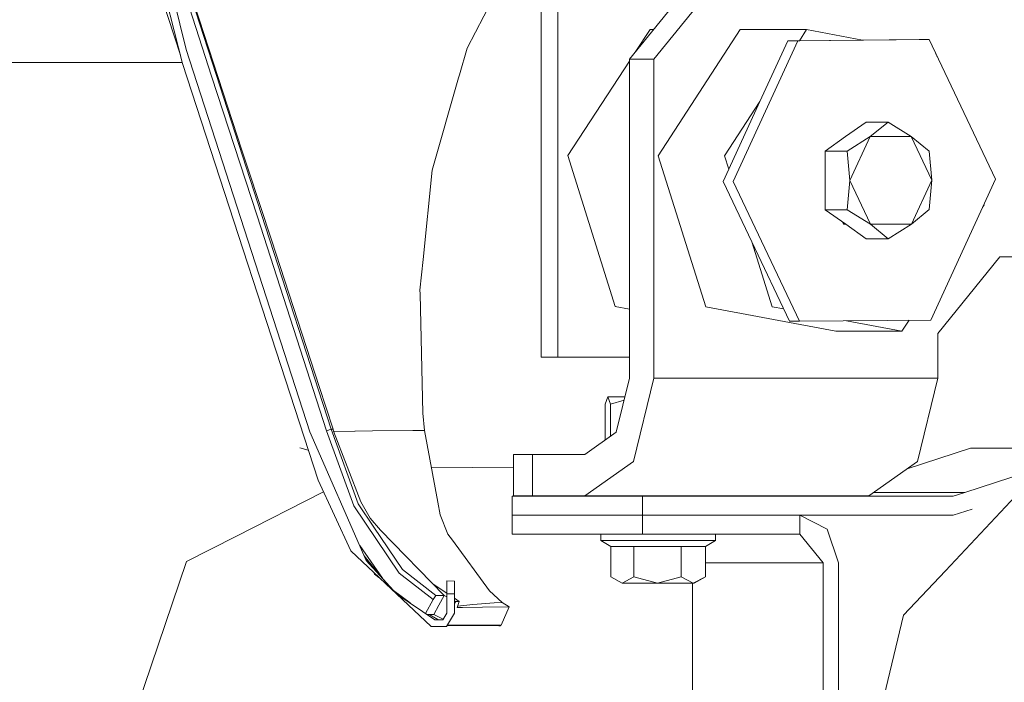
# Model space of a CAD drawing. Units: millimetres. Extents: x -1525 to 1877, y 191 to 4017.
# Drawn here: x -1191 to -1037, y 1441 to 1545 of the extents above; entities that cross this region are included whole.
import ezdxf

# ---------------------------------------------------------------- set-up
doc = ezdxf.new("R2010")
doc.units = ezdxf.units.MM
doc.layers.add('1', color=7, linetype='Continuous', true_color=0xffffff)

msp = doc.modelspace()

# ---------------------------------------------------------------- linework, layer by layer
at = {"layer": '1', "color": 18, "linetype": 'Continuous', "lineweight": 13}
for p, q in [((-1174.052417, 1576.892257), (-1165.223777, 1540.681601)), ((-1165.774286, 1538.484573), (-1174.881876, 1573.843837)), ((-1161.230743, 1536.517859), (-1168.300092, 1558.469415)), ((-1160.517395, 1536.749244), (-1167.58579, 1558.697343)), ((-1166.120661, 1539.829338), (-1171.794116, 1557.326198)), ((-1082.944001, 1554.825306), (-1095.65109, 1539.15441)), ((-1079.140033, 1554.825306), (-1091.847122, 1539.15441)), ((-1163.909376, 1547.72532), (-1156.466186, 1524.911046)), ((-1121.140659, 1540.897012), (-1117.204607, 1548.432589)), ((-1109.525144, 1492.404461), (-1109.525144, 1546.904445)), ((-1106.891572, 1546.904445), (-1106.891572, 1492.404461)), ((-1092.414081, 1543.839097), (-1094.728015, 1540.292783)), ((-1092.414081, 1543.839097), (-1091.852409, 1543.839097)), ((-1091.124237, 1523.992777), (-1078.248918, 1543.817997)), ((-1067.843616, 1543.817997), (-1078.248918, 1543.817997)), ((-1068.976217, 1542.074035), (-1067.843616, 1543.817997)), ((-1059.068739, 1542.163723), (-1067.843616, 1543.817997)), ((-1122.332036, 1536.743641), (-1121.140659, 1540.897012)), ((-1079.394042, 1519.967914), (-1069.227159, 1542.057633)), ((-1070.788085, 1542.057633), (-1075.170077, 1532.536824)), ((-1070.788085, 1542.057633), (-1068.976217, 1542.074035)), ((-1048.631608, 1542.244077), (-1069.227159, 1542.057633)), ((-1068.976217, 1542.074035), (-1050.192297, 1542.244077)), ((-1048.631608, 1542.244077), (-1050.192297, 1542.244077)), ((-1048.631608, 1542.244077), (-1038.202941, 1520.340919)), ((-1165.223777, 1540.681601), (-1145.830572, 1480.706811)), ((-1047.483861, 1539.979696), (-1047.560343, 1539.994115)), ((-1047.346123, 1539.544192), (-1047.483861, 1539.979696)), ((-1173.191965, 1538.677812), (-1200.981557, 1538.675666)), ((-1165.824257, 1538.678581), (-1173.191965, 1538.677812)), ((-1144.519269, 1473.101944), (-1165.774286, 1538.484573)), ((-1095.65109, 1538.878088), (-1105.326116, 1524.050236)), ((-1095.65109, 1539.15441), (-1091.847122, 1539.15441)), ((-1095.65109, 1489.154458), (-1095.65109, 1539.15441)), ((-1091.847122, 1539.15441), (-1091.847122, 1489.154458)), ((-1154.092252, 1514.587402), (-1161.230743, 1536.517859)), ((-1153.379142, 1514.819741), (-1160.517395, 1536.749244)), ((-1122.471511, 1536.257148), (-1126.630723, 1521.757841)), ((-1122.471511, 1536.257148), (-1122.332036, 1536.743641)), ((-1080.718935, 1523.992777), (-1075.170077, 1532.536824)), ((-1075.170077, 1532.536824), (-1080.060564, 1521.911199)), ((-1061.730802, 1527.020335), (-1058.516443, 1529.319882)), ((-1058.516443, 1529.319882), (-1055.047929, 1529.319882)), ((-1057.84744, 1527.020335), (-1055.047929, 1529.319882)), ((-1055.047929, 1529.319882), (-1051.411092, 1527.036667)), ((-1061.730802, 1527.020335), (-1064.945161, 1524.720788)), ((-1061.476648, 1524.720788), (-1057.84744, 1527.020335)), ((-1061.05417, 1520.138025), (-1057.84744, 1527.020335)), ((-1057.84744, 1527.020335), (-1051.411092, 1527.036667)), ((-1051.411092, 1527.036667), (-1048.181474, 1520.170808)), ((-1051.411092, 1527.036667), (-1048.603952, 1524.753451)), ((-1156.466186, 1524.911046), (-1155.531824, 1522.060394)), ((-1105.326116, 1524.050236), (-1097.885549, 1500.365496)), ((-1083.639801, 1500.329137), (-1091.124237, 1523.992777)), ((-1080.060564, 1521.911199), (-1080.718935, 1523.992777)), ((-1064.945161, 1524.720788), (-1061.476648, 1524.720788)), ((-1064.937532, 1520.138025), (-1064.945161, 1524.720788)), ((-1061.05417, 1520.138025), (-1061.476648, 1524.720788)), ((-1048.603952, 1524.753451), (-1048.181474, 1520.170808)), ((-1155.531824, 1522.060394), (-1151.793659, 1510.65743)), ((-1128.044307, 1507.772326), (-1126.630723, 1521.757841)), ((-1080.060564, 1521.911199), (-1080.954969, 1519.967914)), ((-1080.954969, 1519.967914), (-1076.460163, 1510.527763)), ((-1079.394042, 1519.967914), (-1068.965375, 1498.064756)), ((-1064.937532, 1520.138025), (-1064.929903, 1515.555382)), ((-1061.461389, 1515.555382), (-1061.05417, 1520.138025)), ((-1057.824552, 1513.272166), (-1061.05417, 1520.138025)), ((-1051.388204, 1513.288498), (-1048.181474, 1520.170808)), ((-1048.588693, 1515.588045), (-1048.181474, 1520.170808)), ((-1048.369825, 1498.2512), (-1038.202941, 1520.340919)), ((-1039.999664, 1516.316056), (-1040.190999, 1516.021442)), ((-1039.999664, 1516.316056), (-1040.022365, 1516.387834)), ((-1143.179119, 1480.874538), (-1154.092252, 1514.587402)), ((-1142.464817, 1481.103063), (-1153.379142, 1514.819741)), ((-1064.929903, 1515.555382), (-1061.461389, 1515.555382)), ((-1061.707914, 1513.272166), (-1064.929903, 1515.555382)), ((-1057.824552, 1513.272166), (-1061.461389, 1515.555382)), ((-1051.388204, 1513.288498), (-1048.588693, 1515.588045)), ((-1062.005222, 1513.272166), (-1062.134252, 1513.574285)), ((-1062.005222, 1513.272166), (-1061.707914, 1513.272166)), ((-1061.707914, 1513.272166), (-1058.485925, 1510.988951)), ((-1051.388204, 1513.288498), (-1057.824552, 1513.272166)), ((-1055.017412, 1510.988951), (-1057.824552, 1513.272166)), ((-1051.388204, 1513.288498), (-1055.017412, 1510.988951)), ((-1151.793659, 1510.65743), (-1144.347608, 1487.839222)), ((-1076.460163, 1510.527763), (-1070.526063, 1498.064756)), ((-1073.234499, 1500.329137), (-1076.460163, 1510.527763)), ((-1058.485925, 1510.988951), (-1055.017412, 1510.988951)), ((-1128.044307, 1507.772326), (-1128.535688, 1502.910256)), ((-1037.51868, 1508.154392), (-1047.249019, 1496.154428)), ((-1037.51868, 1508.154392), (-975.892127, 1508.154392)), ((-1128.535688, 1502.910256), (-1128.522813, 1502.368212)), ((-1128.522813, 1502.368212), (-1128.077209, 1483.618975)), ((-1097.885549, 1500.365496), (-1095.65109, 1499.937785)), ((-1063.280046, 1496.490836), (-1083.639801, 1500.329137)), ((-1071.443446, 1499.991477), (-1073.234499, 1500.329137)), ((-1068.965375, 1498.064756), (-1070.526063, 1498.064756)), ((-1068.965375, 1498.064756), (-1048.369825, 1498.2512)), ((-1052.874982, 1496.490836), (-1061.578248, 1498.131629)), ((-1051.751611, 1498.220586), (-1052.874982, 1496.490836)), ((-1052.874982, 1496.490836), (-1063.280046, 1496.490836)), ((-1047.249019, 1496.154428), (-1047.249019, 1489.154458)), ((-1106.891572, 1492.404461), (-1109.525144, 1492.404461)), ((-1106.891572, 1492.404461), (-1095.65109, 1492.404461)), ((-1095.65109, 1489.154458), (-1097.707927, 1480.669141)), ((-1091.847122, 1489.154458), (-1095.018327, 1476.072907)), ((-1091.847122, 1489.154458), (-1047.249019, 1489.154458)), ((-1047.249019, 1489.154458), (-1050.420225, 1476.072907)), ((-1142.172277, 1481.111646), (-1144.347608, 1487.839222)), ((-1099.486291, 1485.054612), (-1099.051416, 1486.204386)), ((-1099.051416, 1486.204386), (-1098.616302, 1485.054612)), ((-1099.051416, 1486.204386), (-1096.366186, 1486.204386)), ((-1098.616302, 1485.054612), (-1096.493775, 1485.678029)), ((-1127.81471, 1480.928183), (-1128.077209, 1483.618975)), ((-1099.486291, 1479.41042), (-1099.486291, 1485.054612)), ((-1098.616302, 1480.026196), (-1098.616302, 1485.054612)), ((-1136.957347, 1460.530967), (-1145.830572, 1480.706811)), ((-1143.179119, 1480.874538), (-1142.464817, 1481.103063)), ((-1143.179119, 1480.874538), (-1138.887346, 1469.088525)), ((-1142.464817, 1481.103063), (-1142.172277, 1481.111646)), ((-1138.20523, 1469.400376), (-1142.464817, 1481.103063)), ((-1142.172277, 1481.111526), (-1142.172277, 1481.111646)), ((-1142.166317, 1481.093526), (-1142.172277, 1481.111526)), ((-1142.166317, 1481.093526), (-1142.083585, 1480.837226)), ((-1142.083585, 1480.837226), (-1137.787759, 1469.733804)), ((-1138.745487, 1480.827332), (-1142.063119, 1480.784328)), ((-1138.705194, 1480.827928), (-1138.745487, 1480.827332)), ((-1135.989606, 1480.853558), (-1138.705194, 1480.827928)), ((-1135.989606, 1480.853558), (-1129.647195, 1480.913401)), ((-1127.81471, 1480.928183), (-1129.647195, 1480.913401)), ((-1125.718534, 1469.694465), (-1127.81471, 1480.928183)), ((-1097.707927, 1480.669141), (-1102.673709, 1477.154374)), ((-1146.053377, 1477.821017), (-1147.402942, 1478.176594)), ((-1042.116344, 1478.134632), (-1052.040163, 1474.926296)), ((-1021.633565, 1478.134632), (-1043.033302, 1471.216172)), ((-1042.116344, 1478.134632), (-1021.633565, 1478.134632)), ((-1113.873661, 1470.654339), (-1113.873661, 1477.154374)), ((-1110.866964, 1477.154374), (-1113.873661, 1477.154374)), ((-1110.866964, 1477.154374), (-1110.866964, 1470.654339)), ((-1102.673709, 1477.154374), (-1110.866964, 1477.154374)), ((-1095.018327, 1476.072907), (-1102.673709, 1470.654339)), ((-1050.420225, 1476.072907), (-1058.075607, 1470.654339)), ((-1126.734554, 1475.139464), (-1113.873661, 1475.084636)), ((-1139.387071, 1462.018818), (-1144.519269, 1473.101944)), ((-1157.451093, 1464.302391), (-1143.68148, 1471.292715)), ((-1057.281846, 1471.216172), (-1043.033302, 1471.216172)), ((-1043.033302, 1471.216172), (-1044.823587, 1470.637411)), ((-1137.787759, 1469.733804), (-1136.363685, 1467.152089)), ((-1125.340164, 1467.666477), (-1125.718534, 1469.694465)), ((-1114.061534, 1467.639178), (-1114.061296, 1470.639199)), ((-1093.578756, 1470.639199), (-1114.061296, 1470.639199)), ((-1110.866964, 1470.654339), (-1113.873661, 1470.654339)), ((-1102.673709, 1470.654339), (-1110.866964, 1470.654339)), ((-1102.673709, 1470.654339), (-1058.075607, 1470.654339)), ((-1095.088184, 1470.654339), (-1095.088184, 1470.639199)), ((-1095.088184, 1470.654339), (-1095.088184, 1470.639199)), ((-1093.578756, 1470.639199), (-1093.578756, 1467.639178)), ((-1044.823587, 1470.637411), (-1093.578756, 1470.639199)), ((-1087.19939, 1470.654339), (-1087.19939, 1470.638965)), ((-1087.19939, 1470.654339), (-1087.19939, 1470.638965)), ((-1065.254003, 1470.654339), (-1065.304042, 1470.638162)), ((-1046.063125, 1458.92331), (-1035.050809, 1470.639199)), ((-1138.887346, 1469.088525), (-1131.781757, 1458.556026)), ((-1138.20523, 1469.400376), (-1135.757625, 1465.768069)), ((-1041.839778, 1468.602031), (-1044.823825, 1467.63739)), ((-1136.363685, 1467.152089), (-1134.729564, 1465.255111)), ((-1124.139011, 1464.655608), (-1125.340164, 1467.666477)), ((-1114.061534, 1467.639178), (-1093.578756, 1467.639178)), ((-1114.061534, 1464.639157), (-1114.061534, 1467.639178)), ((-1093.578756, 1467.639178), (-1114.061534, 1467.639178)), ((-1093.578756, 1467.639178), (-1068.904579, 1467.639178)), ((-1093.578756, 1464.639157), (-1093.578756, 1467.639178)), ((-1044.823825, 1467.63739), (-1093.578756, 1467.639178)), ((-1068.904579, 1467.639178), (-1068.904579, 1464.639157)), ((-1068.904579, 1467.639178), (-1064.604223, 1465.442508)), ((-1065.306365, 1467.63739), (-1068.901336, 1467.637522)), ((-1065.306365, 1467.63739), (-1044.823825, 1467.63739)), ((-1131.257951, 1459.090918), (-1135.757625, 1465.768069)), ((-1124.749839, 1455.026716), (-1134.729564, 1465.255111)), ((-1064.604223, 1465.442508), (-1062.822998, 1460.139126)), ((-1165.179908, 1460.378855), (-1157.451093, 1464.302391)), ((-1123.44116, 1463.700384), (-1124.139011, 1464.655608)), ((-1117.634714, 1455.753297), (-1123.44116, 1463.700384)), ((-1114.061534, 1464.639157), (-1093.578756, 1464.639157)), ((-1100.142419, 1464.639157), (-1100.142419, 1463.640302)), ((-1100.142419, 1464.639157), (-1100.142419, 1463.640302)), ((-1100.142419, 1463.640302), (-1095.781744, 1463.640302)), ((-1100.142419, 1463.640302), (-1098.570287, 1462.732404)), ((-1100.142419, 1463.640302), (-1095.781744, 1463.640302)), ((-1100.142419, 1463.640302), (-1098.570287, 1462.732404)), ((-1091.282547, 1463.640302), (-1095.781744, 1463.640302)), ((-1091.282547, 1463.640302), (-1095.781744, 1463.640302)), ((-1093.578756, 1464.639157), (-1068.904579, 1464.639157)), ((-1091.282547, 1463.640302), (-1086.78335, 1463.640302)), ((-1091.282547, 1463.640302), (-1086.78335, 1463.640302)), ((-1082.145154, 1463.640302), (-1086.78335, 1463.640302)), ((-1082.145154, 1463.640302), (-1086.78335, 1463.640302)), ((-1082.145154, 1463.640302), (-1083.717525, 1462.732404)), ((-1082.145154, 1463.640302), (-1083.717525, 1462.732404)), ((-1082.145154, 1464.639157), (-1082.145154, 1463.640302)), ((-1082.145154, 1464.639157), (-1082.145154, 1463.640302)), ((-1068.904579, 1464.639157), (-1065.255582, 1460.139126)), ((-1139.387071, 1462.018818), (-1126.784742, 1450.148314)), ((-1137.981078, 1462.858715), (-1134.431555, 1457.766868)), ((-1098.570287, 1462.732404), (-1094.971597, 1462.732404)), ((-1098.570287, 1462.732404), (-1098.570287, 1457.935423)), ((-1098.570287, 1462.732404), (-1094.971597, 1462.732404)), ((-1098.570287, 1462.732404), (-1098.570287, 1457.935423)), ((-1094.971597, 1462.732404), (-1094.971597, 1457.935423)), ((-1087.545097, 1462.732404), (-1094.971597, 1462.732404)), ((-1094.971597, 1462.732404), (-1094.971597, 1457.935423)), ((-1087.545097, 1462.732404), (-1094.971597, 1462.732404)), ((-1087.545097, 1462.732404), (-1083.717525, 1462.732404)), ((-1087.545097, 1462.732404), (-1087.545097, 1457.935423)), ((-1087.545097, 1462.732404), (-1083.717525, 1462.732404)), ((-1087.545097, 1462.732404), (-1087.545097, 1457.935423)), ((-1083.717525, 1462.732404), (-1083.717525, 1457.935423)), ((-1083.717525, 1462.732404), (-1083.717525, 1457.935423)), ((-1135.757387, 1459.346265), (-1137.281112, 1461.26714)), ((-1137.156291, 1460.983322), (-1135.288894, 1458.738416)), ((-1136.957347, 1460.530967), (-1132.143438, 1455.26287)), ((-1165.179908, 1460.378855), (-1170.714319, 1444.002241)), ((-1135.757387, 1459.346265), (-1134.927423, 1458.478199)), ((-1126.024663, 1455.044478), (-1131.257951, 1459.090918)), ((-1083.717525, 1460.139126), (-1065.255582, 1460.139126)), ((-1065.255582, 1460.139126), (-1065.255582, 1427.337736)), ((-1062.822998, 1460.139126), (-1062.822998, 1427.337736)), ((-1052.62512, 1451.941937), (-1046.063125, 1458.92331)), ((-1135.657728, 1458.402365), (-1135.827237, 1458.665706)), ((-1135.657728, 1458.402365), (-1134.992763, 1457.87969)), ((-1134.691853, 1458.14027), (-1135.288894, 1458.738416)), ((-1126.446187, 1454.42459), (-1131.781757, 1458.556026)), ((-1124.313761, 1452.273309), (-1124.309957, 1457.305759)), ((-1124.311388, 1455.305785), (-1124.309957, 1457.305759)), ((-1124.309957, 1457.305759), (-1123.109996, 1457.304925)), ((-1123.111427, 1455.304831), (-1123.109996, 1457.304925)), ((-1098.570287, 1457.935423), (-1096.770942, 1456.940264)), ((-1098.570287, 1457.935423), (-1096.770942, 1456.940264)), ((-1096.770942, 1456.940264), (-1094.971597, 1457.935423)), ((-1096.770942, 1456.940264), (-1094.971597, 1457.935423)), ((-1094.971597, 1457.935423), (-1091.258228, 1456.940264)), ((-1094.971597, 1457.935423), (-1091.258228, 1456.940264)), ((-1091.258228, 1456.940264), (-1087.545097, 1457.935423)), ((-1091.258228, 1456.940264), (-1087.545097, 1457.935423)), ((-1087.545097, 1457.935423), (-1085.631311, 1456.940264)), ((-1087.545097, 1457.935423), (-1085.631311, 1456.940264)), ((-1085.631311, 1456.940264), (-1083.717525, 1457.935423)), ((-1085.631311, 1456.940264), (-1083.717525, 1457.935423)), ((-1083.717525, 1457.935423), (-1085.51687, 1456.940264)), ((-1083.717525, 1457.935423), (-1085.51687, 1456.940264)), ((-1133.587446, 1456.555981), (-1133.568466, 1456.528753)), ((-1133.568466, 1456.528753), (-1133.514776, 1456.487531)), ((-1132.66942, 1455.838477), (-1130.091172, 1453.858932)), ((-1124.311335, 1455.379151), (-1126.478802, 1456.79876)), ((-1115.612924, 1453.948706), (-1117.634714, 1455.753297)), ((-1096.770942, 1456.940264), (-1091.258228, 1456.940264)), ((-1096.770942, 1456.940264), (-1091.258228, 1456.940264)), ((-1091.258228, 1456.940264), (-1085.631311, 1456.940264)), ((-1091.258228, 1456.940264), (-1085.631311, 1456.940264)), ((-1085.738361, 1456.940264), (-1085.738361, 1427.337736)), ((-1085.631311, 1456.940264), (-1085.51687, 1456.940264)), ((-1085.631311, 1456.940264), (-1085.51687, 1456.940264)), ((-1132.143438, 1455.26287), (-1126.193702, 1451.192707)), ((-1127.666054, 1452.19993), (-1126.446187, 1454.42459)), ((-1126.446187, 1454.42459), (-1126.024663, 1455.044478)), ((-1124.749839, 1455.026716), (-1126.024663, 1455.044478)), ((-1125.555456, 1453.537792), (-1124.749839, 1455.026716)), ((-1124.311844, 1454.809553), (-1124.749839, 1455.026716)), ((-1124.313533, 1452.273697), (-1124.311388, 1455.305785)), ((-1123.111427, 1455.304831), (-1124.311378, 1455.305785)), ((-1123.113573, 1452.258915), (-1123.111427, 1455.304831)), ((-1122.900426, 1454.109758), (-1123.112195, 1454.214755)), ((-1122.376859, 1454.112142), (-1123.111928, 1454.593585)), ((-1126.366556, 1452.038616), (-1125.555456, 1453.537792)), ((-1123.112548, 1453.712729), (-1122.900426, 1454.109758)), ((-1122.900426, 1454.109758), (-1122.376859, 1454.112142)), ((-1122.711837, 1453.132838), (-1122.539937, 1453.620404)), ((-1122.711837, 1453.132838), (-1121.865451, 1453.141302)), ((-1122.639235, 1453.338763), (-1120.23443, 1453.63149)), ((-1122.539937, 1453.620404), (-1122.376859, 1454.112142)), ((-1118.702114, 1453.184217), (-1121.865451, 1453.141302)), ((-1116.895854, 1453.86073), (-1120.23443, 1453.63149)), ((-1114.525259, 1453.240842), (-1118.702114, 1453.184217)), ((-1115.612924, 1453.948706), (-1116.895854, 1453.86073)), ((-1115.761697, 1450.351566), (-1114.525259, 1453.240842)), ((-1115.612924, 1453.948706), (-1114.525259, 1453.240842)), ((-1126.366556, 1452.038616), (-1127.451515, 1452.053166)), ((-1127.114321, 1452.048644), (-1125.669315, 1451.193911)), ((-1125.568981, 1451.194142), (-1127.045484, 1452.047721)), ((-1126.366556, 1452.038616), (-1124.883533, 1451.305061)), ((-1126.193702, 1451.192707), (-1124.947965, 1451.195568)), ((-1124.947965, 1451.195568), (-1124.313533, 1452.273697)), ((-1124.34715, 1450.156659), (-1123.113573, 1452.258915)), ((-1059.212863, 1424.495071), (-1052.62512, 1451.941937)), ((-1126.784742, 1450.148314), (-1124.34715, 1450.156659)), ((-1124.257505, 1450.309432), (-1123.9447, 1450.309247)), ((-1118.13277, 1450.35252), (-1124.232416, 1450.352188)), ((-1123.9447, 1450.309247), (-1123.515069, 1450.309008)), ((-1123.515069, 1450.309008), (-1123.290002, 1450.308889)), ((-1122.81698, 1450.308412), (-1123.290002, 1450.308889)), ((-1122.81698, 1450.308412), (-1122.312248, 1450.307697)), ((-1122.312248, 1450.307697), (-1121.774852, 1450.307339)), ((-1121.774852, 1450.307339), (-1121.202886, 1450.307459)), ((-1121.202886, 1450.307459), (-1120.594919, 1450.307816)), ((-1120.594919, 1450.307816), (-1119.949758, 1450.308412)), ((-1119.949758, 1450.308412), (-1119.265735, 1450.309128)), ((-1119.265735, 1450.309128), (-1118.542373, 1450.309843)), ((-1118.542373, 1450.309843), (-1117.77848, 1450.3102)), ((-1118.089855, 1450.307339), (-1118.542373, 1450.309843)), ((-1118.13277, 1450.35252), (-1115.761697, 1450.351566)), ((-1118.089855, 1450.307339), (-1117.438018, 1450.302929)), ((-1117.77848, 1450.3102), (-1116.973341, 1450.3102)), ((-1117.438018, 1450.302929), (-1116.786659, 1450.298518)), ((-1116.973341, 1450.3102), (-1116.126478, 1450.309962)), ((-1116.136253, 1450.294226), (-1116.786659, 1450.298518)), ((-1116.136253, 1450.294226), (-1115.926445, 1450.292796)), ((-1116.126478, 1450.309962), (-1115.863979, 1450.309843)), ((-1115.926445, 1450.292796), (-1115.863979, 1450.309843)), ((-1115.863979, 1450.309843), (-1115.761697, 1450.351566)), ((-1170.714319, 1444.002241), (-1177.308261, 1424.490541))]:
    msp.add_line(p, q, dxfattribs=at)

doc.saveas('drawing.dxf')
